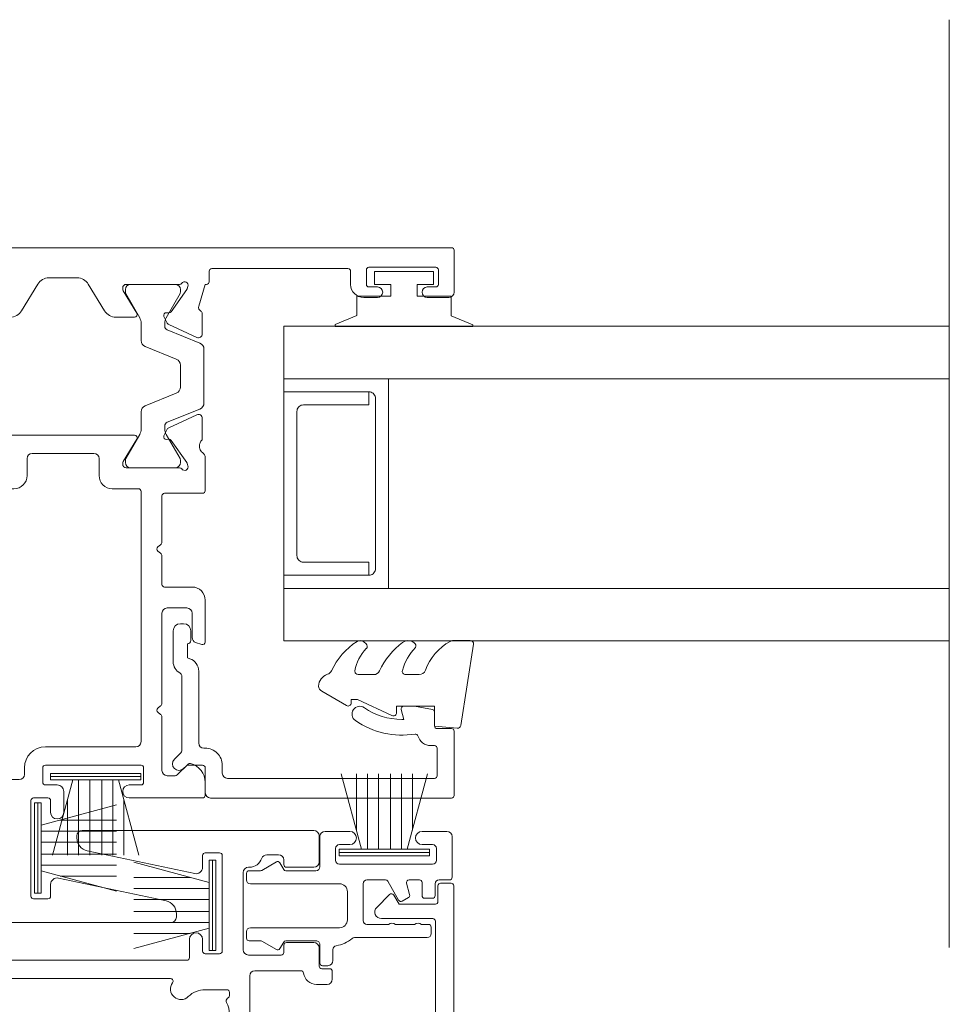
# Model space of a CAD drawing. Units: millimetres. Extents: x 939 to 2147, y -114 to 1046.
# Drawn here: x 1337 to 1408, y 854 to 929 of the extents above; entities that cross this region are included whole.
import ezdxf

# ---------------------------------------------------------------- set-up
doc = ezdxf.new("R2010")
doc.units = ezdxf.units.MM
for name, color, linetype, lineweight in [('A-DETL', 90, 'Continuous', 18), ('Cut B_dxf', 8, 'Continuous', 18), ('Extrusions', 18, 'Continuous', 18), ('Gaskets', 18, 'Continuous', 18)]:
    doc.layers.add(name, color=color, linetype=linetype, lineweight=lineweight)

# ---------------------------------------------------------------- blocks, each defined once
blk = doc.blocks.new('Cut B_dxf_V6_1_Gasket 64_A8FB8204-7704-4C6A-AEAF-78427D6BBBC9_-236998-04 - 02 STACKER SLIDER - Board and Batten')
at = {"lineweight": 18, "flags": 128}
blk.add_lwpolyline([(0, 0.119), (0, 0), (10.507, 0), (10.507, 0.144), (8.864, 0.835), (8.864, 2.3), (6.254, 2.3), (6.254, 3.2), (7.504, 3.2), (7.504, 4.2), (3.004, 4.2), (3.004, 3.2), (4.254, 3.2), (4.254, 2.3), (1.644, 2.3), (1.644, 0.811)], close=True, dxfattribs=at)
blk = doc.blocks.new('Cut B_dxf_V6_2_Rail 35_68F6D1E7-738A-4593-A6B1-034E6E349289_-236999-04 - 02 STACKER SLIDER - Board and Batten')
at = {"lineweight": 18}
for p, q in [((0, 49.7), (0, 51.3)), ((0.2, 51.5), (49.8, 51.5)), ((50, 51.3), (50, 48.1)), ((31.3, 49.7), (31.3, 48.9)), ((41.9, 49.9), (31.5, 49.9)), ((42.1, 48.7), (42.1, 49.7)), ((43.3, 49.8), (43.3, 48.7)), ((48.6, 50), (43.5, 50)), ((48.8, 48.7), (48.8, 49.8)), ((1.1, 49.5), (0.2, 49.5)), ((1.3, 48.5), (1.3, 49.3)), ((3.095, 49.527), (3.546, 49.266)), ((21.224, 49.2), (19.076, 49.2)), ((2.766, 48.3), (1.5, 48.3)), ((3.639, 47.827), (2.866, 48.273)), ((10.616, 48.538), (10.686, 48.346)), ((10.71, 48.3), (11.895, 46.608)), ((11.192, 48.3), (11.192, 48.094)), ((15.33, 48.7), (11.255, 48.7)), ((14.992, 48.7), (11.592, 48.7)), ((14.53, 46.511), (15.571, 48.216)), ((15.392, 48.094), (15.392, 48.3)), ((15.6, 48.32), (15.6, 48.43)), ((18.222, 48.721), (16.976, 46.679)), ((23.324, 46.679), (22.078, 48.721)), ((24.7, 48.43), (24.7, 48.32)), ((24.729, 48.216), (25.77, 46.511)), ((24.908, 48.094), (24.908, 48.3)), ((29.045, 48.7), (24.97, 48.7)), ((25.308, 48.7), (28.708, 48.7)), ((28.405, 46.608), (29.59, 48.3)), ((29.108, 48.3), (29.108, 48.094)), ((29.614, 48.346), (29.684, 48.538)), ((43.5, 48.5), (44.15, 48.5)), ((47.95, 48.5), (48.6, 48.5)), ((11.219, 47.994), (12.285, 46.147)), ((14.3, 46.147), (15.366, 47.994)), ((26, 46.147), (24.934, 47.994)), ((29.081, 47.994), (28.015, 46.147)), ((44.15, 47.7), (43.1, 47.7)), ((49.6, 47.7), (47.95, 47.7)), ((9.52, 44.921), (9.52, 46.48)), ((12.076, 46.524), (12.249, 46.539)), ((12.447, 46.255), (12.232, 45.792)), ((16.122, 46.2), (14.704, 46.2)), ((25.596, 46.2), (24.178, 46.2)), ((28.068, 45.792), (27.853, 46.255)), ((28.051, 46.539), (28.224, 46.524)), ((30.78, 46.48), (30.78, 44.921)), ((12.205, 45.224), (9.705, 44.214)), ((12.086, 45.647), (9.946, 44.649)), ((12.392, 45.747), (12.392, 45.502)), ((14.192, 44.423), (14.192, 45.747)), ((26.108, 44.423), (26.108, 45.747)), ((27.908, 45.747), (27.908, 45.502)), ((28.095, 45.224), (30.595, 44.214)), ((30.354, 44.649), (28.213, 45.647)), ((9.392, 43.75), (9.392, 39.65)), ((11.505, 43), (13.88, 43.959)), ((28.795, 43), (26.42, 43.959)), ((30.908, 43.75), (30.908, 39.65)), ((11.192, 40.864), (11.192, 42.536)), ((29.108, 40.864), (29.108, 42.536)), ((13.88, 39.441), (11.505, 40.4)), ((26.42, 39.441), (28.795, 40.4)), ((9.705, 39.186), (12.205, 38.176)), ((30.595, 39.186), (28.095, 38.176)), ((9.52, 38.479), (9.52, 36.92)), ((12.086, 37.753), (9.946, 38.751)), ((14.192, 37.653), (14.192, 38.977)), ((26.108, 37.653), (26.108, 38.977)), ((28.213, 37.753), (30.354, 38.751)), ((30.78, 38.479), (30.78, 36.92)), ((12.447, 37.145), (12.232, 37.608)), ((12.392, 37.898), (12.392, 37.653)), ((27.853, 37.145), (28.068, 37.608)), ((27.908, 37.898), (27.908, 37.653)), ((12.285, 37.253), (11.219, 35.406)), ((12.076, 36.877), (12.249, 36.861)), ((15.366, 35.406), (14.3, 37.253)), ((15.571, 35.184), (14.53, 36.889)), ((14.704, 37.2), (25.596, 37.2)), ((25.77, 36.889), (24.729, 35.184)), ((24.934, 35.406), (26, 37.253)), ((28.015, 37.253), (29.081, 35.406)), ((28.224, 36.877), (28.051, 36.861)), ((10.71, 35.1), (11.895, 36.792)), ((29.59, 35.1), (28.405, 36.792)), ((9.3, 29.025), (9.3, 35.464)), ((17.4, 35.4), (17.4, 34.1)), ((22.5, 35.8), (17.8, 35.8)), ((22.9, 34.1), (22.9, 35.4)), ((31, 35.463), (31, 32.952)), ((10.616, 34.862), (10.686, 35.054)), ((11.192, 35.306), (11.192, 35.1)), ((11.255, 34.7), (15.33, 34.7)), ((11.592, 34.7), (14.992, 34.7)), ((15.392, 35.1), (15.392, 35.306)), ((15.6, 34.97), (15.6, 35.08)), ((24.7, 35.08), (24.7, 34.97)), ((24.908, 35.1), (24.908, 35.306)), ((24.97, 34.7), (29.045, 34.7)), ((28.708, 34.7), (25.308, 34.7)), ((29.108, 35.306), (29.108, 35.1)), ((29.684, 34.862), (29.614, 35.054)), ((16.4, 33.1), (11.9, 33.1)), ((25.9, 33.1), (23.9, 33.1)), ((26.1, 13.8), (26.1, 32.9)), ((27.7, 32.552), (27.7, 29.025)), ((30.8, 32.752), (27.9, 32.752)), ((10.9, 32.1), (10.9, 12.161)), ((9.62, 28.66), (9.4, 28.825)), ((27.6, 28.825), (27.38, 28.66)), ((9.3, 10.748), (9.3, 27.975)), ((9.4, 28.175), (9.62, 28.34)), ((27.38, 28.34), (27.6, 28.175)), ((27.7, 27.975), (27.7, 25.8)), ((27.9, 25.6), (30, 25.6)), ((31, 24.6), (31, 21.4)), ((27.7, 23.6), (27.7, 16.725)), ((29.6, 24), (28.1, 24)), ((30, 21.747), (30, 23.6)), ((30.736, 21.211), (30.271, 21.368)), ((27.6, 16.525), (27.38, 16.36)), ((27.38, 16.04), (27.6, 15.875)), ((27.7, 15.675), (27.7, 11.6)), ((18.8, 13.4), (25.7, 13.4)), ((28.855, 11.259), (29.688, 12.091)), ((17.2, 11.3), (17.2, 11.8)), ((18.6, 11.8), (18.6, 10.7)), ((26.1, 12), (18.8, 12)), ((26.3, 10.7), (26.3, 11.8)), ((10.1, 10.548), (9.5, 10.548)), ((12.013, 10.9), (16.8, 10.9)), ((28.1, 11.2), (28.714, 11.2)), ((31, 10.692), (31, 9.7)), ((10.3, 8.948), (10.3, 10.348)), ((18.8, 10.5), (19.7, 10.5)), ((20.2, 10), (20.2, 8.4)), ((25.2, 10.5), (26.1, 10.5)), ((13, 9.3), (13, 8.748)), ((15.7, 9.5), (13.2, 9.5)), ((16.1, 3.2), (16.1, 9.1)), ((17.7, 9.3), (17.7, 2)), ((19, 9.5), (17.9, 9.5)), ((19.2, 8.4), (19.2, 9.3)), ((30.8, 9.5), (25.2, 9.5)), ((12.8, 8.548), (10.7, 8.548)), ((19.804, 3.389), (28.008, 1.645)), ((10.3, 0.4), (10.3, 2.4)), ((10.7, 2.8), (12.8, 2.8)), ((13, 2.6), (13, 2.248)), ((15.626, 2.8), (15.7, 2.8)), ((19.2, 2), (19.2, 2.9)), ((13.4, 1.848), (14.3, 1.848)), ((17.9, 1.8), (19, 1.8)), ((28.4, 0), (10.7, 0)), ((28.8, 0.667), (28.8, 0.4))]:
    blk.add_line(p, q, dxfattribs=at)
at = {"lineweight": 18, "flags": 128}
for points in [[(9, 48.9), (9, 49.9), (3.195, 49.9)], [(9.781, 47.031), (9.3, 48.7), (9.2, 48.7)], [(31.1, 48.7), (31, 48.7), (30.519, 47.031)]]:
    blk.add_lwpolyline(points, dxfattribs=at)
at = {"lineweight": 18}
for centre, radius, start, end in [((0.2, 51.3), 0.2, 90, 180), ((49.8, 51.3), 0.2, 0, 90), ((0.2, 49.7), 0.2, 180, 270), ((3.195, 49.7), 0.2, 90, 240), ((31.5, 49.7), 0.2, 90, 180), ((41.9, 49.7), 0.2, 0, 90), ((43.5, 49.8), 0.2, 90, 180), ((48.6, 49.8), 0.2, 0, 90), ((1.1, 49.3), 0.2, 360, 90), ((3.046, 48.4), 1, 330, 60), ((9.2, 48.9), 0.2, 180, 270), ((10.87, 48.63), 0.27, 35.06239, 200), ((19.076, 48.2), 1, 90, 148.6), ((21.224, 48.2), 1, 31.4, 90), ((29.43, 48.63), 0.27, 340, 144.93761), ((31.1, 48.9), 0.2, 270, 0), ((1.5, 48.5), 0.2, 180, 270), ((2.766, 48.1), 0.2, 60, 90), ((10.874, 48.415), 0.2, 200, 215), ((11.255, 48.9), 0.2, 215.06239, 270), ((11.592, 48.3), 0.4, 90, 180), ((14.992, 48.3), 0.4, 0, 90), ((15.33, 48.43), 0.27, 0, 90), ((15.4, 48.32), 0.2, 328.6, 0), ((24.97, 48.43), 0.27, 90, 180), ((24.9, 48.32), 0.2, 180, 211.4), ((25.308, 48.3), 0.4, 90, 180), ((28.708, 48.3), 0.4, 0, 90), ((29.045, 48.9), 0.2, 270, 324.93761), ((29.426, 48.415), 0.2, 325, 340), ((43.1, 48.7), 1, 180, 270), ((43.5, 48.7), 0.2, 180, 270), ((44.15, 48.1), 0.4, 270, 90), ((47.95, 48.1), 0.4, 90, 270), ((48.6, 48.7), 0.2, 270, 0), ((49.6, 48.1), 0.4, 270, 0), ((3.739, 48), 0.2, 240, 330), ((11.392, 48.094), 0.2, 180, 210), ((15.192, 48.094), 0.2, 330, 0), ((25.108, 48.094), 0.2, 180, 210), ((28.908, 48.094), 0.2, 330, 0), ((9.72, 46.48), 0.2, 116.13363, 180), ((9.499, 46.929), 0.3, 296.13363, 20), ((12.059, 46.723), 0.2, 215, 275), ((16.122, 47.2), 1, 270, 328.6), ((24.178, 47.2), 1, 211.4, 270), ((28.241, 46.723), 0.2, 265, 325), ((30.801, 46.929), 0.3, 160, 243.86637), ((30.58, 46.48), 0.2, 0, 63.86637), ((12.266, 46.339), 0.2, 335, 95), ((11.592, 45.747), 0.8, 0, 30), ((14.992, 45.747), 0.8, 150, 180), ((14.704, 46.404), 0.204, 148.6, 270), ((25.596, 46.404), 0.204, 270, 31.4), ((25.308, 45.747), 0.8, 0, 30), ((28.034, 46.339), 0.2, 85, 205), ((28.708, 45.747), 0.8, 150, 180), ((11.96, 45.919), 0.3, 295, 335), ((12.092, 45.502), 0.3, 292, 0), ((28.208, 45.502), 0.3, 180, 248), ((28.34, 45.919), 0.3, 205, 245), ((9.82, 44.921), 0.3, 180, 295), ((13.692, 44.423), 0.5, 292, 0), ((26.608, 44.423), 0.5, 180, 248), ((30.48, 44.921), 0.3, 245, 0), ((9.892, 43.75), 0.5, 112, 180), ((30.408, 43.75), 0.5, 0, 68), ((11.692, 42.536), 0.5, 112, 180), ((28.608, 42.536), 0.5, 0, 68), ((11.692, 40.864), 0.5, 180, 248), ((28.608, 40.864), 0.5, 292, 0), ((9.892, 39.65), 0.5, 180, 248), ((13.692, 38.977), 0.5, 0, 68), ((26.608, 38.977), 0.5, 112, 180), ((30.408, 39.65), 0.5, 292, 0), ((9.82, 38.479), 0.3, 65, 180), ((30.48, 38.479), 0.3, 0, 115), ((11.96, 37.481), 0.3, 25, 65), ((12.092, 37.898), 0.3, 0, 68), ((11.592, 37.653), 0.8, 330, 0), ((14.992, 37.653), 0.8, 180, 210), ((25.308, 37.653), 0.8, 330, 0), ((28.208, 37.898), 0.3, 112, 180), ((28.708, 37.653), 0.8, 180, 210), ((28.34, 37.481), 0.3, 115, 155), ((9.72, 36.92), 0.2, 180, 224.84268), ((12.059, 36.677), 0.2, 85, 145), ((12.266, 37.061), 0.2, 265, 25), ((14.704, 36.996), 0.204, 90, 211.4), ((25.596, 36.996), 0.204, 328.6, 90), ((28.034, 37.061), 0.2, 155, 275), ((28.241, 36.677), 0.2, 35, 95), ((30.58, 36.92), 0.2, 315.15732, 0), ((9.221, 36.279), 0.5, 305.37041, 344.14709), ((9.223, 36.427), 0.5, 14.28933, 44.84268), ((8.947, 36.357), 0.785, 344.14709, 14.28933), ((31.352, 36.357), 0.785, 165.71067, 195.85291), ((31.077, 36.427), 0.5, 135.15732, 165.71067), ((31.079, 36.279), 0.5, 195.85291, 234.62959), ((9.8, 35.463), 0.5, 125.37041, 180), ((11.392, 35.306), 0.2, 150, 180), ((15.192, 35.306), 0.2, 0, 30), ((17.8, 35.4), 0.4, 90, 180), ((22.5, 35.4), 0.4, 0, 90), ((25.108, 35.306), 0.2, 150, 180), ((28.908, 35.306), 0.2, 0, 30), ((30.5, 35.463), 0.5, 0, 54.62959), ((10.87, 34.77), 0.27, 160, 324.93761), ((10.874, 34.985), 0.2, 145, 160), ((11.255, 34.5), 0.2, 90, 144.93761), ((11.592, 35.1), 0.4, 180, 270), ((14.992, 35.1), 0.4, 270, 0), ((15.33, 34.97), 0.27, 270, 0), ((15.4, 35.08), 0.2, 0, 31.4), ((24.9, 35.08), 0.2, 148.6, 180), ((24.97, 34.97), 0.27, 180, 270), ((25.308, 35.1), 0.4, 180, 270), ((28.708, 35.1), 0.4, 270, 0), ((29.045, 34.5), 0.2, 35.06239, 90), ((29.43, 34.77), 0.27, 215.06239, 20), ((29.426, 34.985), 0.2, 20, 35), ((16.4, 34.1), 1, 270, 0), ((23.9, 34.1), 1, 180, 270), ((11.9, 32.1), 1, 90, 180), ((25.9, 32.9), 0.2, 0, 90), ((27.9, 32.552), 0.2, 90, 180), ((30.8, 32.952), 0.2, 270, 0), ((9.55, 29.025), 0.25, 180, 233.1301), ((9.5, 28.5), 0.2, 306.8699, 53.1301), ((27.5, 28.5), 0.2, 126.8699, 233.1301), ((27.45, 29.025), 0.25, 306.8699, 0), ((9.55, 27.975), 0.25, 126.8699, 180), ((27.45, 27.975), 0.25, 0, 53.1301), ((27.9, 25.8), 0.2, 180, 270), ((30, 24.6), 1, 0, 90), ((28.1, 23.6), 0.4, 90, 180), ((29.6, 23.6), 0.4, 0, 90), ((30.4, 21.747), 0.4, 180, 251.25709), ((30.8, 21.4), 0.2, 251.25709, 0), ((27.45, 16.725), 0.25, 306.8699, 0), ((27.5, 16.2), 0.2, 126.8699, 233.1301), ((27.45, 15.675), 0.25, 0, 53.1301), ((25.7, 13.8), 0.4, 270, 0), ((18.8, 11.8), 1.6, 90, 180), ((11.1, 12.161), 0.2, 180, 243.61184), ((29.829, 11.95), 0.2, 75.32716, 135), ((29.5, 10.692), 1.5, 360, 75.32716), ((10.3, 10.548), 1.6, 17.84565, 63.61184), ((16.8, 11.3), 0.4, 270, 0), ((18.8, 11.8), 0.2, 90, 180), ((26.1, 11.8), 0.2, 0, 90), ((28.1, 11.6), 0.4, 180, 270), ((9.5, 10.748), 0.2, 180, 270), ((10.1, 10.348), 0.2, 0, 90), ((12.013, 11.1), 0.2, 197.84565, 270), ((18.8, 10.7), 0.2, 180, 270), ((26.1, 10.7), 0.2, 270, 0), ((28.714, 11.4), 0.2, 270, 315), ((19.7, 10), 0.5, 0, 90), ((25.2, 10), 0.5, 90, 270), ((13.2, 9.3), 0.2, 90, 180), ((15.7, 9.1), 0.4, 0, 90), ((17.9, 9.3), 0.2, 90, 180), ((19, 9.3), 0.2, 0, 90), ((30.8, 9.7), 0.2, 270, 0), ((10.7, 8.948), 0.4, 180, 270), ((12.8, 8.748), 0.2, 270, 0), ((19.7, 8.4), 0.5, 180, 0), ((15.7, 3.2), 0.4, 270, 360), ((19.7, 2.9), 0.5, 78, 180), ((10.7, 2.4), 0.4, 90, 180), ((12.8, 2.6), 0.2, 0, 90), ((15.626, 1.8), 1, 90, 161.32117), ((13.4, 2.248), 0.4, 180, 270), ((14.3, 2.248), 0.4, 270, 341.32117), ((17.9, 2), 0.2, 180, 270), ((19, 2), 0.2, 270, 360), ((27.8, 0.667), 1, 0, 78), ((10.7, 0.4), 0.4, 180, 270), ((28.4, 0.4), 0.4, 270, 360)]:
    blk.add_arc(centre, radius, start, end, dxfattribs=at)
blk = doc.blocks.new('Cut B_dxf_V6_6_Woolpile 39_F78FE899-85D7-4255-828E-9D202E20C1A5_-237003-04 - 02 STACKER SLIDER - Board and Batten')
at = {"layer": 'Gaskets', "color": 7}
for p, q in [((6.9, 6), (0, 6)), ((1.701443, 5.75), (0.160735, 0)), ((2.15, 5.75), (2.15, 0)), ((2.99, 5.75), (2.99, 0)), ((3.91, 5.75), (3.91, 0)), ((4.75, 5.75), (4.75, 0)), ((6.739265, 0), (5.198557, 5.75)), ((1.31, 4.289115), (1.31, 0)), ((5.59, 4.289115), (5.59, 0))]:
    blk.add_line(p, q, dxfattribs=at)
at = {"layer": 'Gaskets', "color": 7, "flags": 128}
blk.add_lwpolyline([(0, 5.75), (6.9, 5.75), (6.9, 6.25), (0, 6.25)], close=True, dxfattribs=at)
blk = doc.blocks.new('Cut B_dxf_V6_7_Woolpile 80_38382420-D36C-44E5-B6CB-C32FA681762A_-237004-04 - 02 STACKER SLIDER - Board and Batten')
at = {"layer": 'Gaskets', "color": 7}
for p, q in [((6.9, 6), (0, 6)), ((1.701443, 5.75), (0.160735, 0)), ((2.15, 5.75), (2.15, 0)), ((2.99, 5.75), (2.99, 0)), ((3.91, 5.75), (3.91, 0)), ((4.75, 5.75), (4.75, 0)), ((6.739265, 0), (5.198557, 5.75)), ((1.31, 4.289115), (1.31, 0)), ((5.59, 4.289115), (5.59, 0))]:
    blk.add_line(p, q, dxfattribs=at)
at = {"layer": 'Gaskets', "color": 7, "flags": 128}
blk.add_lwpolyline([(0, 5.75), (6.9, 5.75), (6.9, 6.25), (0, 6.25)], close=True, dxfattribs=at)
blk = doc.blocks.new('Cut B_dxf_V6_12_Mullion 155_8399B315-7C90-42DC-AC3B-0CD42F06E7C6_-237009-04 - 02 STACKER SLIDER - Board and Batten')
at = {"lineweight": 18}
for p, q in [((28.4, 110.5), (10.7, 110.5)), ((10.3, 110.1), (10.3, 108.1)), ((28.8, 109.933), (28.8, 110.1)), ((13, 107.9), (13, 108.252)), ((13.4, 108.652), (14.3, 108.652)), ((17.7, 101.298), (17.7, 108.598)), ((17.9, 108.798), (19, 108.798)), ((19.2, 108.598), (19.2, 107.7)), ((19.804, 107.211), (28.008, 108.955)), ((10.7, 107.7), (12.8, 107.7)), ((15.626, 107.7), (15.7, 107.7)), ((16.1, 107.3), (16.1, 101.4)), ((10.3, 101.552), (10.3, 100.152)), ((12.8, 101.952), (10.7, 101.952)), ((13, 101.2), (13, 101.752)), ((19.2, 102.198), (19.2, 101.298)), ((20.2, 100.8), (20.2, 102.198)), ((15.7, 101), (13.2, 101)), ((19, 101.098), (17.9, 101.098)), ((10.1, 99.952), (9.5, 99.952)), ((49.6, 100.6), (20.4, 100.6)), ((9.3, 99.752), (9.3, 99.152)), ((11.69, 99.8), (15.2, 99.8)), ((15.6, 99.4), (15.6, 87.025)), ((43.953, 99.2), (21.647, 99.2)), ((9.7, 98.752), (10.5, 98.752)), ((17.15, 98.15), (17.15, 97.899)), ((17.235, 97.736), (17.292, 97.696)), ((19, 98.35), (17.35, 98.35))]:
    blk.add_line(p, q, dxfattribs=at)
for centre, radius, start, end in [((10.7, 110.1), 0.4, 90, 180), ((28.4, 110.1), 0.4, 0, 90), ((27.8, 109.933), 1, 282, 0), ((13.4, 108.252), 0.4, 90, 180), ((14.3, 108.252), 0.4, 18.67883, 90), ((15.626, 108.7), 1, 198.67883, 270), ((17.9, 108.598), 0.2, 90, 180), ((19, 108.598), 0.2, 0, 90), ((10.7, 108.1), 0.4, 180, 270), ((12.8, 107.9), 0.2, 270, 0), ((15.7, 107.3), 0.4, 0, 90), ((19.7, 107.7), 0.5, 180, 282), ((19.7, 102.198), 0.5, 0, 180), ((10.7, 101.552), 0.4, 90, 180), ((12.8, 101.752), 0.2, 0, 90), ((13.2, 101.2), 0.2, 180, 270), ((15.7, 101.4), 0.4, 270, 0), ((17.9, 101.298), 0.2, 180, 270), ((19, 101.298), 0.2, 270, 0), ((20.4, 100.8), 0.2, 180, 270), ((9.5, 99.752), 0.2, 90, 180), ((10.1, 100.152), 0.2, 270, 0), ((10.5, 99.752), 1, 270, 352.74142), ((11.69, 99.6), 0.2, 90, 172.74142), ((15.2, 99.4), 0.4, 0, 90), ((21.647, 99), 0.2, 90, 216.87968), ((9.7, 99.152), 0.4, 180, 270), ((20.847, 98.4), 0.8, 225.8058, 36.87968), ((17.35, 98.15), 0.2, 90, 180), ((17.35, 97.899), 0.2, 180, 235), ((17.149, 97.491), 0.25, 331.83714, 55), ((19, 96.5), 1.85, 45.8058, 90), ((19, 96.5), 1.85, 151.83714, 208.16286)]:
    blk.add_arc(centre, radius, start, end, dxfattribs=at)
blk = doc.blocks.new('Cut B_dxf_V6_13_Trim 156_5133758C-7164-4363-BAD6-4A6425A1CAEF_-237010-04 - 02 STACKER SLIDER - Board and Batten')
at = {"lineweight": 18}
for p, q in [((0, 76.25), (0, 0.4)), ((1, 76.45), (0.2, 76.45)), ((1.2, 75.05), (1.2, 76.25)), ((5.877, 74.604), (4.889, 75.591)), ((1.6, 73.75), (5.523, 73.75)), ((1.4, 2.4), (1.4, 73.55))]:
    blk.add_line(p, q, dxfattribs=at)
at = {"lineweight": 18, "flags": 128}
blk.add_lwpolyline([(4.574, 75.55), (4.17, 74.85), (1.4, 74.85)], dxfattribs=at)
at = {"lineweight": 18}
for centre, radius, start, end in [((0.2, 76.25), 0.2, 90, 180), ((1, 76.25), 0.2, 360, 90), ((4.748, 75.45), 0.2, 45, 150), ((1.4, 75.05), 0.2, 180, 270), ((5.523, 74.25), 0.5, 270, 45), ((1.6, 73.55), 0.2, 90, 180)]:
    blk.add_arc(centre, radius, start, end, dxfattribs=at)
blk = doc.blocks.new('Cut B_dxf_V6_14_Insert 157_CD3F89BA-DE6E-4A03-96C0-EBEB624A6A4A_-237011-04 - 02 STACKER SLIDER - Board and Batten')
at = {"lineweight": 18}
for p, q in [((6.548, 15.5), (6.548, 14.7)), ((9.848, 15.7), (6.748, 15.7)), ((10.248, 13.4), (10.248, 15.3)), ((6.248, 14.4), (5.348, 14.4)), ((8.048, 14.5), (8.948, 14.5)), ((2.148, 13.8), (2.148, 8.255)), ((2.948, 14.1), (2.448, 14.1)), ((3.148, 13.365), (3.148, 13.9)), ((5.148, 14.2), (5.148, 13.6)), ((7.748, 7.1), (7.748, 14.2)), ((9.248, 14.2), (9.248, 13.4)), ((3.148, 11.365), (3.148, 12.835)), ((6.548, 13.2), (6.548, 12.415)), ((5.198, 12.363), (4.925, 11.89)), ((6.297, 12.222), (5.423, 12.456)), ((4.998, 11.616), (6.448, 10.779)), ((3.148, 9.2), (3.148, 10.835)), ((6.548, 10.606), (6.548, 9.2)), ((6.248, 8.9), (3.448, 8.9)), ((3.5, 7.7), (5.648, 7.7)), ((9.248, 7.9), (9.248, 7.1)), ((10.248, 6), (10.248, 7.9)), ((2.9, 0.3), (2.9, 7.1)), ((6.248, 7.1), (6.248, 0.3)), ((8.948, 6.8), (8.048, 6.8)), ((0, 6.2), (0, 5.8)), ((1.23, 6.6), (0.4, 6.6)), ((0.2, 5.6), (1.6, 5.6)), ((1.9, 5.3), (1.9, 3.015)), ((7.248, 3.015), (7.248, 5.3)), ((7.548, 5.6), (9.848, 5.6)), ((1.227, 2.28), (1.873, 1.161)), ((1.8, 2.842), (1.3, 2.554)), ((7.275, 1.161), (7.922, 2.28)), ((7.848, 2.554), (7.348, 2.842)), ((1.9, 1.061), (1.9, 0.2)), ((7.248, 0.2), (7.248, 1.061)), ((2.1, 0), (2.6, 0)), ((6.548, 0), (7.048, 0))]:
    blk.add_line(p, q, dxfattribs=at)
at = {"lineweight": 18, "flags": 128}
blk.add_lwpolyline([(5.348, 13.4), (5.451, 13.4), (6.348, 13.4)], dxfattribs=at)
at = {"lineweight": 18}
for centre, radius, start, end in [((6.748, 15.5), 0.2, 90, 180), ((9.848, 15.3), 0.4, 0, 90), ((5.348, 14.2), 0.2, 90, 180), ((6.248, 14.7), 0.3, 270, 0), ((8.048, 14.2), 0.3, 90, 180), ((8.948, 14.2), 0.3, 0, 90), ((2.448, 13.8), 0.3, 90, 180), ((2.948, 13.9), 0.2, 360, 90), ((5.348, 13.6), 0.2, 180, 270), ((2.848, 13.1), 0.4, 318.59038, 41.40962), ((6.348, 13.2), 0.2, 0, 90), ((9.748, 13.4), 0.5, 180, 0), ((5.372, 12.263), 0.2, 75, 150), ((6.348, 12.415), 0.2, 255, 0), ((2.848, 11.1), 0.4, 318.59038, 41.40962), ((5.098, 11.79), 0.2, 150, 240), ((6.348, 10.606), 0.2, 0, 60), ((3.448, 9.2), 0.3, 180, 270), ((6.248, 9.2), 0.3, 270, 0), ((9.748, 7.9), 0.5, 0, 180), ((3.9, 6.5), 2.4, 139.45218, 171.48071), ((1.848, 8.255), 0.3, 319.45218, 0), ((3.5, 7.1), 0.6, 90, 180), ((5.648, 7.1), 0.6, 360, 90), ((1.23, 6.9), 0.3, 270, 351.48071), ((8.048, 7.1), 0.3, 180, 270), ((8.948, 7.1), 0.3, 270, 0), ((0.4, 6.2), 0.4, 90, 180), ((0.2, 5.8), 0.2, 180, 270), ((1.6, 5.3), 0.3, 360, 90), ((7.548, 5.3), 0.3, 90, 180), ((9.848, 6), 0.4, 270, 0), ((1.7, 3.015), 0.2, 300, 0), ((7.448, 3.015), 0.2, 180, 240), ((1.4, 2.38), 0.2, 120, 210), ((7.748, 2.38), 0.2, 330, 60), ((1.7, 1.061), 0.2, 360, 30), ((7.448, 1.061), 0.2, 150, 180), ((2.1, 0.2), 0.2, 180, 270), ((2.6, 0.3), 0.3, 270, 0), ((6.548, 0.3), 0.3, 180, 270), ((7.048, 0.2), 0.2, 270, 360)]:
    blk.add_arc(centre, radius, start, end, dxfattribs=at)
blk = doc.blocks.new('Cut B_dxf_V6_15_Woolpile 434_09BD5629-9B8A-4223-9F33-C6B52F1321D1_-237012-04 - 02 STACKER SLIDER - Board and Batten')
at = {"layer": 'Gaskets', "color": 7}
for p, q in [((6.9, 6), (0, 6)), ((1.701443, 5.75), (0.160735, 0)), ((2.15, 5.75), (2.15, 0)), ((2.99, 5.75), (2.99, 0)), ((3.91, 5.75), (3.91, 0)), ((4.75, 5.75), (4.75, 0)), ((6.739265, 0), (5.198557, 5.75)), ((1.31, 4.289115), (1.31, 0)), ((5.59, 4.289115), (5.59, 0))]:
    blk.add_line(p, q, dxfattribs=at)
at = {"layer": 'Gaskets', "color": 7, "flags": 128}
blk.add_lwpolyline([(0, 5.75), (6.9, 5.75), (6.9, 6.25), (0, 6.25)], close=True, dxfattribs=at)
blk = doc.blocks.new('Cut B_dxf_V6_16_Woolpile 448_BD5CE7F7-6BCD-461A-8085-7FE61CB96EEB_-237013-04 - 02 STACKER SLIDER - Board and Batten')
at = {"layer": 'Gaskets', "color": 7}
for p, q in [((6.9, 6), (0, 6)), ((1.701443, 5.75), (0.160735, 0)), ((2.15, 5.75), (2.15, 0)), ((2.99, 5.75), (2.99, 0)), ((3.91, 5.75), (3.91, 0)), ((4.75, 5.75), (4.75, 0)), ((6.739265, 0), (5.198557, 5.75)), ((1.31, 4.289115), (1.31, 0)), ((5.59, 4.289115), (5.59, 0))]:
    blk.add_line(p, q, dxfattribs=at)
at = {"layer": 'Gaskets', "color": 7, "flags": 128}
blk.add_lwpolyline([(0, 5.75), (6.9, 5.75), (6.9, 6.25), (0, 6.25)], close=True, dxfattribs=at)
blk = doc.blocks.new('Cut B_dxf_V6_17_Gasket 46_CF1DB23B-62EA-4EBE-A99C-B89EEBB7A406_-237014-04 - 02 STACKER SLIDER - Board and Batten')
at = {"layer": 'Gaskets', "color": 7}
for p, q in [((0, 10.296), (0, 11.59)), ((0.289, 11.837), (6.489, 10.86)), ((2.6, 6.645), (2.6, 7.69)), ((0.11, 7.207), (0.169, 7.298)), ((2.6, 3.032), (2.6, 4.212)), ((0.108, 3.471), (0.253, 3.639)), ((4.968, 2.144), (3.874, 0.249))]:
    blk.add_line(p, q, dxfattribs=at)
at = {"layer": 'Gaskets', "color": 7, "flags": 128}
for points in [[(6.699, 10.591), (6.548, 8.863), (5, 8.863), (5, 5.963), (5.5, 5.963)], [(5.727, 5.607), (4.5, 2.978), (4.5, 2.499), (4.763, 2.499)]]:
    blk.add_lwpolyline(points, dxfattribs=at)
at = {"layer": 'Gaskets', "color": 7}
for centre, radius, start, end in [((0.25, 11.59), 0.25, 81.04611, 180), ((6.45, 10.613), 0.25, 355, 81.04611), ((0.5, 10.296), 0.5, 180, 209.17044), ((3.735, 12.102), 4.205, 209.17044, 249.6624), ((2.1, 7.69), 0.5, 360, 69.6624), ((0.682, 6.836), 0.682, 147, 216.9849), ((0.421, 7.134), 0.3, 67.19356, 147), ((3.44, 10.429), 4.188, 226.10803, 253.92868), ((4.751, 9.9), 5.776, 216.9849, 245.01386), ((2.35, 6.645), 0.25, 253.92868, 0), ((5.5, 5.713), 0.25, 334.98875, 90), ((2.1, 4.212), 0.5, 360, 65.01386), ((0.444, 3.181), 0.444, 139.20688, 212.7008), ((0.442, 3.476), 0.25, 45.3449, 139.20688), ((2.842, 5.905), 3.165, 225.3449, 260.2777), ((2.35, 3.032), 0.25, 260.2777, 0), ((4.542, 5.813), 5.314, 212.7008, 245.17835), ((4.763, 2.262), 0.237, 330, 90), ((2.102, 0.535), 0.5, 17.9896, 65.17835), ((3.528, 0.999), 1, 197.9896, 267.0762), ((3.441, 0.499), 0.5, 274.13533, 330)]:
    blk.add_arc(centre, radius, start, end, dxfattribs=at)
blk = doc.blocks.new('Cut B_dxf_V6_18_Bead 34_F16B0B03-5E6F-4F64-98F3-D8508C7E143E_-237015-04 - 02 STACKER SLIDER - Board and Batten')
at = {"lineweight": 18}
for p, q in [((0, 21.306), (0, 2.906)), ((5.1, 21.506), (0.2, 21.506)), ((5.3, 20.206), (5.3, 21.306)), ((1.5, 4.206), (1.5, 20.006)), ((1.7, 20.206), (3.8, 20.206)), ((4, 20.006), (4, 19.706)), ((6.565, 20.006), (5.5, 20.006)), ((2.5, 3.806), (1.9, 3.806)), ((0.4, 2.506), (2.3, 2.506)), ((2.5, 2.306), (2.5, 1.186)), ((3.8, 2.406), (3.8, 2.506)), ((9.687, 2.006), (4.2, 2.006)), ((2.441, 1.044), (2.25, 0.853)), ((12.75, 1.406), (12.011, 1.406)), ((13.3, 0.606), (13.3, 0.856)), ((2.957, 0.146), (3.459, 0.648)), ((3.601, 0.706), (9.343, 0.706)), ((10.41, 0.056), (12.75, 0.056))]:
    blk.add_line(p, q, dxfattribs=at)
at = {"lineweight": 18, "flags": 128}
for points in [[(7, 17.657), (7, 18.488), (6.762, 19.841)], [(6, 17.5), (6, 17.664), (6.748, 17.464)], [(11.761, 1.156), (10.692, 1.156), (10.634, 1.328)]]:
    blk.add_lwpolyline(points, dxfattribs=at)
at = {"lineweight": 18}
for centre, radius, start, end in [((0.2, 21.306), 0.2, 90, 180), ((5.1, 21.306), 0.2, 0, 90), ((1.7, 20.006), 0.2, 90, 180), ((3.8, 20.006), 0.2, 360, 90), ((5, 19.706), 1, 180, 254.85576), ((5.5, 20.206), 0.2, 180, 270), ((6.565, 19.806), 0.2, 9.98857, 90), ((4.686, 18.548), 0.2, 350.57453, 74.85576), ((11, 17.5), 6.2, 170.57453, 214.76992), ((11, 17.5), 5, 180, 214.76992), ((6.8, 17.657), 0.2, 254.9873, 360), ((6.4, 14.306), 0.6, 214.76992, 34.76992), ((1.9, 4.206), 0.4, 180, 270), ((2.5, 2.506), 1.3, 360, 90), ((0.4, 2.906), 0.4, 180, 270), ((2.3, 2.306), 0.2, 360, 90), ((4.2, 2.406), 0.4, 180, 270), ((9.687, 1.006), 1, 18.74291, 90), ((2.604, 0.499), 0.5, 135, 315), ((2.3, 1.186), 0.2, 315, 0), ((12.011, 1.156), 0.25, 90, 180), ((12.75, 0.856), 0.55, 0, 90), ((3.601, 0.506), 0.2, 90, 135), ((9.343, 0.506), 0.2, 27.27961, 90), ((10.41, 1.056), 1, 207.27961, 270), ((12.75, 0.606), 0.55, 270, 360)]:
    blk.add_arc(centre, radius, start, end, dxfattribs=at)
blk = doc.blocks.new('Cut B_dxf_V6_19_Spacer 139_C918BEC3-9B97-4589-80B1-61368AB34214_-237016-04 - 02 STACKER SLIDER - Board and Batten')
at = {"layer": 'Extrusions', "color": 7, "flags": 128}
blk.add_lwpolyline([(1, 6.5), (2, 6.5), (2, 1.5), (2.008, 1.413), (2.03, 1.329), (2.067, 1.25), (2.117, 1.179), (2.179, 1.117), (2.25, 1.067), (2.329, 1.03), (2.413, 1.008), (2.5, 1), (13.5, 1), (13.587, 1.008), (13.671, 1.03), (13.75, 1.067), (13.821, 1.117), (13.883, 1.179), (13.933, 1.25), (13.97, 1.329), (13.992, 1.413), (14, 1.5), (14, 6.5), (15, 6.5), (15, 0), (15, 6.5), (14.992, 6.587), (14.97, 6.671), (14.933, 6.75), (14.883, 6.821), (14.821, 6.883), (14.75, 6.933), (14.671, 6.97), (14.587, 6.992), (14.5, 7), (1.5, 7), (1.413, 6.992), (1.329, 6.97), (1.25, 6.933), (1.179, 6.883), (1.117, 6.821), (1.067, 6.75), (1.03, 6.671), (1.008, 6.587), (1, 6.5), (1, 0), (0, 0), (0, 8), (16, 8), (16, 0), (15, 0), (1, 0)], close=True, dxfattribs=at)

msp = doc.modelspace()

# ---------------------------------------------------------------- linework, layer by layer
at = {"layer": 'A-DETL'}
for p, q in [((1407.972, 928.81), (1407.972, 878.01)), ((1407.972, 908.81), (1407.972, 858.01)), ((1357.172, 905.41), (1407.972, 905.41)), ((1357.172, 901.41), (1357.172, 905.41)), ((1407.972, 905.41), (1407.972, 901.41)), ((1407.972, 901.41), (1357.172, 901.41)), ((1357.172, 885.41), (1407.972, 885.41)), ((1357.172, 881.41), (1357.172, 885.41)), ((1407.972, 885.41), (1407.972, 881.41)), ((1407.972, 881.41), (1357.172, 881.41))]:
    msp.add_line(p, q, dxfattribs=at)

# ---------------------------------------------------------------- block references
at = {"layer": 'Cut B_dxf', "color": 7, "zscale": -1}
msp.add_blockref('Cut B_dxf_V6_2_Rail 35_68F6D1E7-738A-4593-A6B1-034E6E349289_-236999-04 - 02 STACKER SLIDER - Board and Batten', (1320.172, 859.91), dxfattribs=at)
at = {"layer": 'Cut B_dxf', "color": 7, "extrusion": (0, 0, -1)}
for name, p in [('Cut B_dxf_V6_1_Gasket 64_A8FB8204-7704-4C6A-AEAF-78427D6BBBC9_-236998-04 - 02 STACKER SLIDER - Board and Batten', (-1371.6, 905.398)), ('Cut B_dxf_V6_7_Woolpile 80_38382420-D36C-44E5-B6CB-C32FA681762A_-237004-04 - 02 STACKER SLIDER - Board and Batten', (-1346.263, 865.038)), ('Cut B_dxf_V6_12_Mullion 155_8399B315-7C90-42DC-AC3B-0CD42F06E7C6_-237009-04 - 02 STACKER SLIDER - Board and Batten', (-1370.172, 756.425)), ('Cut B_dxf_V6_13_Trim 156_5133758C-7164-4363-BAD6-4A6425A1CAEF_-237010-04 - 02 STACKER SLIDER - Board and Batten', (-1370.14, 786.454))]:
    msp.add_blockref(name, p, dxfattribs=at)
for name, p, rotation in [('Cut B_dxf_V6_19_Spacer 139_C918BEC3-9B97-4589-80B1-61368AB34214_-237016-04 - 02 STACKER SLIDER - Board and Batten', (-1357.172, 885.41), 90), ('Cut B_dxf_V6_18_Bead 34_F16B0B03-5E6F-4F64-98F3-D8508C7E143E_-237015-04 - 02 STACKER SLIDER - Board and Batten', (-1348.672, 869.408), 90), ('Cut B_dxf_V6_16_Woolpile 448_BD5CE7F7-6BCD-461A-8085-7FE61CB96EEB_-237013-04 - 02 STACKER SLIDER - Board and Batten', (-1361.4, 871.242), 180), ('Cut B_dxf_V6_6_Woolpile 39_F78FE899-85D7-4255-828E-9D202E20C1A5_-237003-04 - 02 STACKER SLIDER - Board and Batten', (-1344.399, 869.039), 270), ('Cut B_dxf_V6_14_Insert 157_CD3F89BA-DE6E-4A03-96C0-EBEB624A6A4A_-237011-04 - 02 STACKER SLIDER - Board and Batten', (-1354.322, 856.61), 90), ('Cut B_dxf_V6_15_Woolpile 434_09BD5629-9B8A-4223-9F33-C6B52F1321D1_-237012-04 - 02 STACKER SLIDER - Board and Batten', (-1345.724, 857.762), 90)]:
    msp.add_blockref(name, p, dxfattribs=dict(at, rotation=rotation))
at = {"layer": 'Cut B_dxf', "color": 7, "zscale": -1, "rotation": 270}
msp.add_blockref('Cut B_dxf_V6_17_Gasket 46_CF1DB23B-62EA-4EBE-A99C-B89EEBB7A406_-237014-04 - 02 STACKER SLIDER - Board and Batten', (1359.818, 881.426), dxfattribs=at)

doc.saveas('drawing.dxf')
